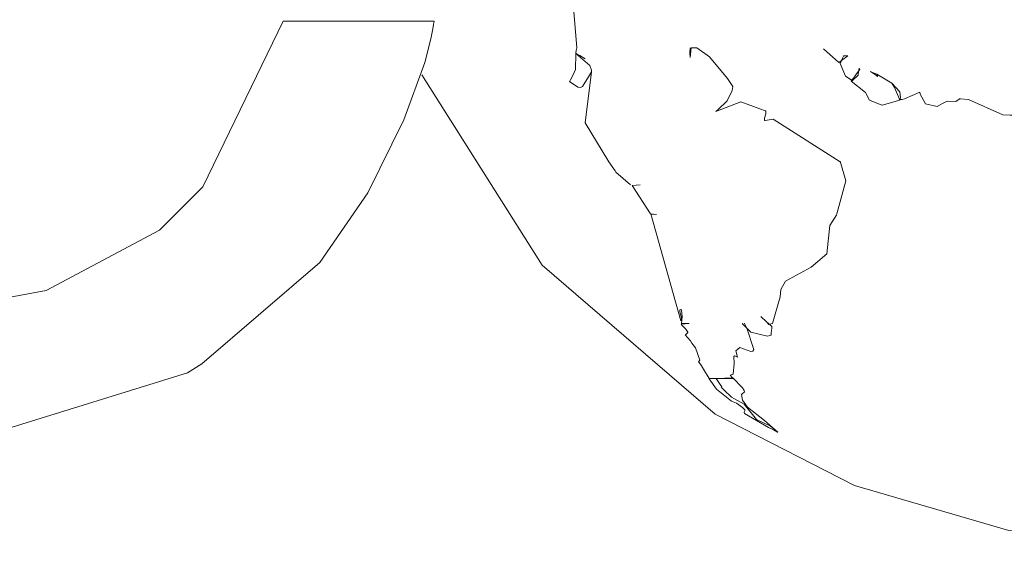
# Model space of a CAD drawing. Units: millimetres. Extents: x -69 to 69, y -62 to 62.
# Drawn here: x -34 to -31, y -20 to -19 of the extents above; entities that cross this region are included whole.
import ezdxf

# ---------------------------------------------------------------- set-up
doc = ezdxf.new("R2010")
doc.units = ezdxf.units.MM
doc.layers.add('Top$20', color=7, linetype='Continuous', true_color=0xffffff)

msp = doc.modelspace()

# ---------------------------------------------------------------- linework, layer by layer
at = {"layer": 'Top$20', "color": 7, "linetype": 'Continuous', "lineweight": 13}
for points in [[(-32.5587, -18.9984), (-32.2497, -19.4877), (-31.8042, -19.871), (-31.446, -20.0542), (-31.0492, -20.1701), (-30.6225, -20.2105), (-29.8101, -20.0588), (-29.1464, -19.6451), (-28.6988, -19.031), (-28.5346, -18.2785), (-28.6988, -17.5271), (-29.1464, -16.9128), (-29.569, -16.6103), (-30.0677, -16.4153), (-30.6225, -16.3461), (-31.2914, -16.4478), (-31.8704, -16.7305), (-32.3233, -17.1606), (-32.6143, -17.7045)], [(-32.1601, -18.9288), (-32.1685, -18.8256), (-32.1685, -18.8224), (-32.1638, -18.8008)], [(-33.674, -19.9228), (-33.1619, -19.7643), (-33.125, -19.7414), (-32.8215, -19.4807), (-32.6976, -19.3019), (-32.6049, -19.114), (-32.5513, -18.9671), (-32.5359, -18.9064), (-32.5307, -18.8804), (-32.5288, -18.8691), (-32.528, -18.8642), (-32.5276, -18.862), (-32.5275, -18.8611), (-32.5274, -18.8606), (-32.5274, -18.8605), (-32.5274, -18.8603), (-32.5274, -18.8603), (-32.5274, -18.8603), (-32.5274, -18.8603), (-32.5274, -18.8603), (-32.5275, -18.8603), (-32.5276, -18.8603), (-32.5282, -18.8603), (-32.5301, -18.8603), (-32.5358, -18.8603), (-32.553, -18.8603), (-32.6016, -18.8603), (-32.7213, -18.8603), (-32.8986, -18.8603), (-32.9141, -18.8603), (-32.9152, -18.8603), (-32.9153, -18.8603), (-32.9153, -18.8603), (-33.1221, -19.2868), (-33.2335, -19.3978), (-33.5253, -19.5531), (-33.8038, -19.6041)], [(-32.1606, -18.9288), (-32.1618, -18.9364), (-32.163, -18.9418), (-32.1631, -18.9428), (-32.1632, -18.9435), (-32.1632, -18.9436), (-32.1626, -18.9438), (-32.162, -18.9441), (-32.1593, -18.9453), (-32.1524, -18.9485), (-32.139, -18.9573)], [(-31.8685, -18.9541), (-31.8699, -18.9409), (-31.8692, -18.9288)], [(-31.8191, -18.952), (-31.8518, -18.9288), (-31.8518, -18.9288), (-31.8518, -18.9288), (-31.8589, -18.9288), (-31.8654, -18.9288), (-31.866, -18.9288), (-31.866, -18.9288), (-31.866, -18.9288), (-31.866, -18.9288), (-31.866, -18.9288), (-31.866, -18.9288), (-31.8685, -18.9541)], [(-31.5256, -18.9315), (-31.4866, -18.9673), (-31.4866, -18.9673), (-31.4866, -18.9673), (-31.4798, -18.9621), (-31.4771, -18.9554), (-31.4748, -18.9508), (-31.4742, -18.9497), (-31.474, -18.9495), (-31.474, -18.9494), (-31.4738, -18.9494), (-31.4733, -18.9494), (-31.4713, -18.9494), (-31.4635, -18.9494)], [(-31.4835, -19.2219), (-31.6558, -19.1122), (-31.6558, -19.1122), (-31.6558, -19.1122), (-31.6759, -19.1158), (-31.677, -19.1159), (-31.6774, -19.1159), (-31.6776, -19.1154), (-31.6779, -19.1103), (-31.6745, -19.099), (-31.6744, -19.0918), (-31.6748, -19.0911), (-31.6895, -19.0863), (-31.7385, -19.068), (-31.7988, -19.0913), (-31.8011, -19.0921), (-31.8028, -19.0927), (-31.8028, -19.0927), (-31.8017, -19.0918), (-31.7981, -19.0888), (-31.7737, -19.0654), (-31.7606, -19.0392), (-31.7596, -19.0289), (-31.773, -19.0083), (-31.8191, -18.952)], [(-31.4635, -18.9494), (-31.4798, -18.9621), (-31.4816, -18.9661), (-31.483, -18.969), (-31.4835, -18.9699), (-31.4698, -19.0021), (-31.4698, -19.0021), (-31.4698, -19.0021), (-31.4572, -19.0099), (-31.454, -19.0122), (-31.4534, -19.0127), (-31.4534, -19.0127), (-31.4512, -19.01), (-31.4484, -19.0064), (-31.4429, -18.999), (-31.4357, -18.9896), (-31.4352, -18.9863), (-31.4346, -18.9818)], [(-31.4346, -18.9818), (-31.4323, -18.9852), (-31.4323, -18.9852), (-31.4323, -18.9852), (-31.4357, -18.9896), (-31.4357, -18.9896), (-31.4357, -18.9896), (-31.4371, -18.9994), (-31.4519, -19.0137), (-31.4519, -19.0137), (-31.4519, -19.0137), (-31.4534, -19.0127), (-31.4534, -19.0127), (-31.455, -19.0147), (-31.455, -19.0147), (-31.455, -19.0147), (-31.4181, -19.0437), (-31.408, -19.0634), (-31.3764, -19.0764), (-31.3717, -19.0755), (-31.3391, -19.066), (-31.3338, -19.0642), (-31.3311, -19.0634), (-31.3306, -19.0632), (-31.3306, -19.0626), (-31.3306, -19.0615), (-31.3437, -19.0315), (-31.3507, -19.02), (-31.3891, -18.9969), (-31.3891, -18.9969), (-31.3891, -18.9969), (-31.3876, -19.0003), (-31.3865, -19.003), (-31.3865, -19.0032), (-31.3879, -19.0019), (-31.3897, -19.0005), (-31.3935, -18.9976), (-31.4029, -18.9916), (-31.4054, -18.9902), (-31.4054, -18.9902), (-31.4048, -18.9904), (-31.4014, -18.9916), (-31.3891, -18.9969)], [(-32.1222, -18.991), (-32.1393, -19.1222), (-32.0779, -19.2219)], [(-31.3507, -19.02), (-31.3301, -19.0419), (-31.3278, -19.0581), (-31.3291, -19.061), (-31.3306, -19.0631), (-31.3306, -19.0632), (-31.3291, -19.0628), (-31.3274, -19.0624), (-31.3241, -19.0617), (-31.318, -19.0601), (-31.2779, -19.0428)], [(-31.1746, -19.0596), (-31.1746, -19.0601), (-31.1746, -19.0601), (-31.1746, -19.0601), (-31.153, -19.0616), (-31.153, -19.0616), (-31.153, -19.0616), (-31.0645, -19.1015), (-31.0462, -19.1025), (-31.0372, -19.1021), (-31.0323, -19.1017), (-31.0315, -19.1002), (-31.0249, -19.0866), (-31.02, -19.065), (-31.02, -19.0543), (-31.0202, -19.0517), (-31.0202, -19.0516), (-31.0182, -19.0504), (-31.0139, -19.0479), (-30.977, -19.0274)], [(-31.2779, -19.0428), (-31.2774, -19.0479), (-31.2774, -19.0479), (-31.2774, -19.0479), (-31.2634, -19.0731), (-31.2337, -19.0801)], [(-31.2078, -19.0664), (-31.1861, -19.0671), (-31.1746, -19.0596)], [(-31.2337, -19.0801), (-31.2202, -19.0725), (-31.2078, -19.0664)], [(-32.022, -19.2814), (-32.0599, -19.2487), (-32.0619, -19.2452), (-32.0779, -19.2219)], [(-31.4919, -19.3562), (-31.4688, -19.2715), (-31.4835, -19.2208)], [(-31.9577, -19.3573), (-31.9643, -19.3567), (-31.9689, -19.3564), (-31.9708, -19.3562), (-31.9709, -19.3562), (-31.9709, -19.3562), (-31.9709, -19.3562), (-32.0178, -19.283), (-32.0178, -19.283), (-32.0178, -19.283), (-31.9972, -19.2814)], [(-31.9556, -19.3573), (-31.963, -19.3567), (-31.9697, -19.3563), (-31.9703, -19.3562), (-31.9704, -19.3562), (-31.8929, -19.6313), (-31.8929, -19.6313), (-31.8929, -19.6313), (-31.891, -19.6266), (-31.8921, -19.6202), (-31.8955, -19.6076), (-31.8955, -19.6049), (-31.8955, -19.6025), (-31.8955, -19.6023), (-31.8955, -19.6023), (-31.8955, -19.6023), (-31.8955, -19.6023), (-31.8955, -19.6023), (-31.8934, -19.6019), (-31.8908, -19.6023), (-31.8908, -19.6023), (-31.8908, -19.6023), (-31.8898, -19.6208), (-31.8908, -19.6381), (-31.8908, -19.6381), (-31.8908, -19.6381), (-31.8813, -19.6381), (-31.8726, -19.6381), (-31.8719, -19.6381), (-31.8718, -19.6381), (-31.8718, -19.6381), (-31.8821, -19.6387), (-31.8915, -19.6392), (-31.8923, -19.6392), (-31.8924, -19.6392), (-31.8924, -19.6392), (-31.8924, -19.6392), (-31.8924, -19.6392), (-31.8924, -19.6392), (-31.8922, -19.6395), (-31.8895, -19.6428), (-31.8876, -19.645), (-31.8803, -19.6522), (-31.8763, -19.6571), (-31.8752, -19.6598), (-31.875, -19.6613), (-31.8756, -19.6616), (-31.8812, -19.6667), (-31.8818, -19.6672), (-31.8755, -19.6738), (-31.8684, -19.6826), (-31.865, -19.6882), (-31.855, -19.7005), (-31.8439, -19.7321), (-31.8471, -19.7362), (-31.8423, -19.7427), (-31.8343, -19.7548), (-31.8202, -19.7789), (-31.8202, -19.7789), (-31.8202, -19.7789), (-31.8112, -19.7789), (-31.8023, -19.7789), (-31.7807, -19.7789), (-31.7609, -19.7789), (-31.7592, -19.7789), (-31.7591, -19.7789), (-31.7591, -19.7789), (-31.7591, -19.7789), (-31.7643, -19.772), (-31.7657, -19.7706), (-31.7659, -19.7705), (-31.7587, -19.7676), (-31.756, -19.7403), (-31.7563, -19.7225), (-31.7553, -19.7213), (-31.7538, -19.7209), (-31.7469, -19.724), (-31.7469, -19.724), (-31.7469, -19.724), (-31.7517, -19.7082), (-31.7517, -19.7082), (-31.7411, -19.6998), (-31.7411, -19.6998), (-31.7411, -19.6998), (-31.7127, -19.71), (-31.7075, -19.7085), (-31.7048, -19.7046), (-31.7232, -19.6498), (-31.7232, -19.6498), (-31.7232, -19.6498), (-31.7337, -19.6392), (-31.734, -19.6387), (-31.7342, -19.6382), (-31.7343, -19.6381), (-31.7343, -19.6381), (-31.7343, -19.6381), (-31.7343, -19.6381), (-31.734, -19.6381), (-31.7338, -19.6381), (-31.7337, -19.6381), (-31.7337, -19.6381), (-31.7337, -19.6381)], [(-31.6874, -19.6197), (-31.673, -19.6337), (-31.6674, -19.6381), (-31.6652, -19.6399), (-31.6652, -19.6399), (-31.6652, -19.6399), (-31.6573, -19.6381), (-31.6573, -19.6381), (-31.6573, -19.6381), (-31.6371, -19.5693), (-31.6357, -19.5507), (-31.624, -19.529), (-31.5575, -19.4929), (-31.5177, -19.459), (-31.5098, -19.3857), (-31.5098, -19.3857), (-31.5098, -19.3857), (-31.4919, -19.3573)], [(-31.7301, -19.6381), (-31.7296, -19.6381), (-31.7292, -19.6381), (-31.729, -19.6381), (-31.729, -19.6381), (-31.729, -19.6381), (-31.7232, -19.6498), (-31.7191, -19.6539), (-31.7156, -19.6574), (-31.7132, -19.6598), (-31.6697, -19.6704), (-31.6641, -19.6688), (-31.6615, -19.6675), (-31.661, -19.6672), (-31.661, -19.666), (-31.6606, -19.6607), (-31.6593, -19.6505), (-31.659, -19.6471), (-31.6589, -19.6458), (-31.6589, -19.645), (-31.6591, -19.6449), (-31.6594, -19.6448), (-31.6617, -19.6433), (-31.6652, -19.6399), (-31.6652, -19.6399), (-31.6652, -19.6399), (-31.6667, -19.6402), (-31.6668, -19.6402), (-31.6668, -19.6402), (-31.6668, -19.6402), (-31.6668, -19.6402), (-31.6669, -19.6401), (-31.6689, -19.6381), (-31.6689, -19.6381), (-31.6689, -19.6381), (-31.6689, -19.6381), (-31.6689, -19.6381), (-31.6688, -19.6381), (-31.6684, -19.6381), (-31.6684, -19.6381), (-31.6684, -19.6381), (-31.6684, -19.6381), (-31.6684, -19.6381), (-31.673, -19.6337)]]:
    msp.add_lwpolyline(points, dxfattribs=at)
for points in [[(-32.1632, -18.9436), (-32.1638, -18.9847), (-32.1706, -19.0001), (-32.1766, -19.0118), (-32.1784, -19.0148), (-32.1789, -19.0155), (-32.179, -19.0157), (-32.179, -19.0158), (-32.179, -19.0158), (-32.1791, -19.0158), (-32.1791, -19.0158), (-32.1791, -19.0158), (-32.1574, -19.0304), (-32.1507, -19.0314), (-32.1455, -19.0289), (-32.1301, -19.0038), (-32.1222, -18.991), (-32.1229, -18.9866), (-32.1272, -18.975), (-32.1632, -18.9436)], [(-31.8023, -19.7789), (-31.7914, -19.795), (-31.7877, -19.8007), (-31.7875, -19.801), (-31.7883, -19.8006), (-31.7888, -19.8005), (-31.789, -19.8005), (-31.789, -19.8006), (-31.789, -19.8008), (-31.7887, -19.8012), (-31.7871, -19.8031), (-31.7823, -19.8084), (-31.7823, -19.8084), (-31.7823, -19.8084), (-31.7622, -19.8273), (-31.7301, -19.8448), (-31.6979, -19.8848), (-31.6626, -19.9016), (-31.6436, -19.9175), (-31.6436, -19.9175), (-31.6436, -19.9175), (-31.6436, -19.9175), (-31.6437, -19.9174), (-31.6446, -19.9169), (-31.6549, -19.9113), (-31.6674, -19.9048), (-31.6674, -19.9048), (-31.6674, -19.9048), (-31.729, -19.869), (-31.7302, -19.8674), (-31.7302, -19.8654), (-31.7291, -19.8636), (-31.7282, -19.8619), (-31.7286, -19.8597), (-31.7301, -19.8579), (-31.7346, -19.8537), (-31.7496, -19.8426), (-31.7496, -19.8426), (-31.7622, -19.8374), (-31.8012, -19.8068), (-31.8202, -19.7799), (-31.8202, -19.7799), (-31.8202, -19.7799), (-31.8112, -19.7794), (-31.803, -19.7789), (-31.8023, -19.7789), (-31.8023, -19.7789), (-31.8023, -19.7789)], [(-31.8023, -19.7789), (-31.7914, -19.795), (-31.7877, -19.8007), (-31.7875, -19.801), (-31.7876, -19.8009), (-31.7883, -19.8006), (-31.7888, -19.8005), (-31.789, -19.8005), (-31.789, -19.8006), (-31.789, -19.8008), (-31.7887, -19.8012), (-31.7871, -19.8031), (-31.7823, -19.8084), (-31.7823, -19.8084), (-31.7823, -19.8084), (-31.7622, -19.8273), (-31.7301, -19.8448), (-31.6979, -19.8848), (-31.6626, -19.9016), (-31.6626, -19.9016), (-31.6626, -19.9016), (-31.6436, -19.9174), (-31.6436, -19.9174), (-31.6436, -19.9174), (-31.6774, -19.8869), (-31.7212, -19.853), (-31.7345, -19.8351), (-31.7367, -19.82), (-31.729, -19.8131), (-31.7302, -19.8104), (-31.7347, -19.8028), (-31.759, -19.7773), (-31.759, -19.7773), (-31.759, -19.7773), (-31.7807, -19.7781), (-31.8004, -19.7788), (-31.8021, -19.7789), (-31.8023, -19.7789), (-31.8023, -19.7789)]]:
    msp.add_lwpolyline(points, close=True, dxfattribs=at)

doc.saveas('drawing.dxf')
